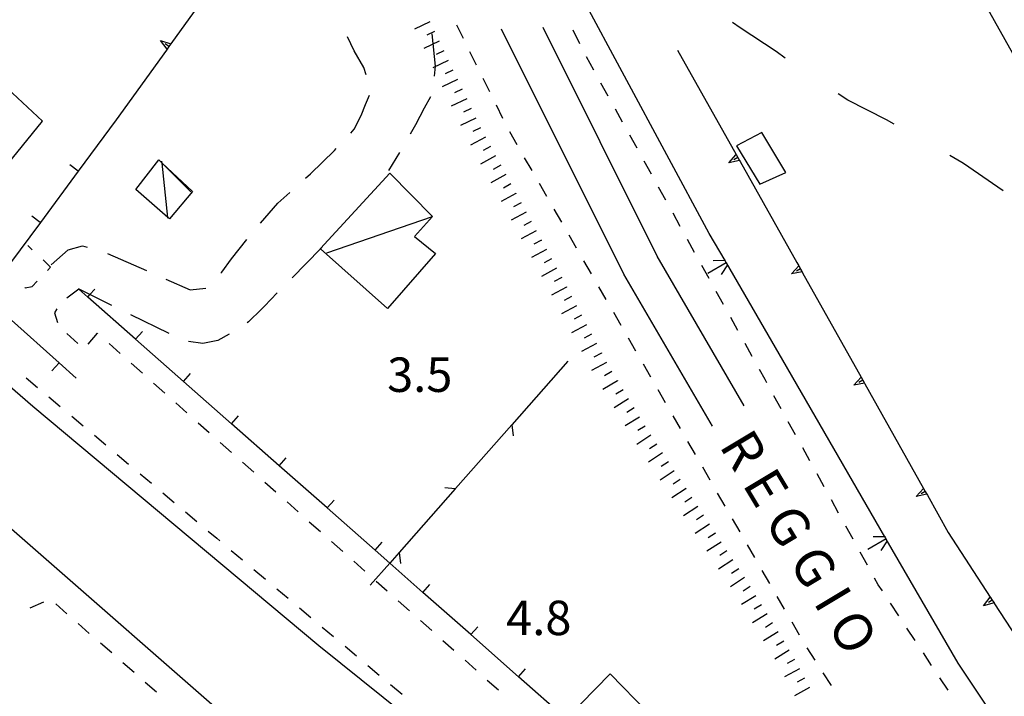
# Model space of a CAD drawing. Units: metres. Extents: x 482391 to 484350, y 4500093 to 4501620.
# Drawn here: x 483578 to 483671, y 4500476 to 4500540 of the extents above; entities that cross this region are included whole.
import ezdxf

# ---------------------------------------------------------------- set-up
doc = ezdxf.new("R2010")
doc.units = ezdxf.units.M
doc.header["$MEASUREMENT"] = 0
for name, color, linetype in [("'03 careggiabile non asfaltata", 254, 'Continuous'), ("'03 container", 254, 'Continuous'), ("'03 marciapiede - spartitraffico", 254, 'Continuous'), ("'03 muro di sostegno", 254, 'Continuous'), ("'03 muro divisorio", 254, 'Continuous'), ("'03 tettoia - baracca", 254, 'Continuous'), ('02600000', 254, 'Continuous'), ('03 muro di sostegno v', 254, 'Continuous'), ('03 muro divisorio v', 254, 'Continuous'), ('binario a scartamento ordinario', 254, 'Continuous'), ('CANALE', 254, 'Continuous'), ('CANALE_V', 254, 'Continuous'), ('curva ausiliaria a 1 mt', 254, 'Continuous'), ('EDIFICIO', 250, 'Continuous'), ('marciapiede - spartitraffico', 254, 'Continuous'), ('muro di sostegno', 254, 'Continuous'), ('muro di sostegno v', 254, 'Continuous'), ('muro divisorio', 254, 'Continuous'), ('muro divisorio v', 254, 'Continuous'), ('punto quotato a terra', 254, 'Continuous'), ('recinzione', 254, 'Continuous'), ('recinzione v', 254, 'Continuous'), ('scarpata fino a 2 mt', 254, 'Continuous'), ('scarpata fino a 2 mt v', 254, 'Continuous'), ('tettoia - baracca', 254, 'Continuous'), ('TOPO02', 250, 'Continuous')]:
    doc.layers.add(name, color=color, linetype=linetype)
doc.styles.add('txt', font='txt')
doc.linetypes.add('CONT', pattern='A,6,[1,CONT,S=1,R=0,X=0,Y=0],6', length=12)

msp = doc.modelspace()

# ---------------------------------------------------------------- linework, layer by layer
at = {"layer": "'03 careggiabile non asfaltata", "linetype": 'Continuous'}
for p, q in [((483616.689, 4500538.425), (483616.994, 4500535.371)), ((483609.377, 4500536.815), (483608.753, 4500538.151)), ((483610.308, 4500535.269), (483609.377, 4500536.815)), ((483610.511, 4500534.581), (483610.308, 4500535.269)), ((483616.994, 4500535.371), (483616.901, 4500534.449)), ((483610.464, 4500531.784), (483610.815, 4500532.652)), ((483616.557, 4500532.503), (483615.956, 4500531.441)), ((483610.05, 4500530.746), (483610.464, 4500531.784)), ((483615.956, 4500531.441), (483615.167, 4500529.855)), ((483609.394, 4500529.455), (483610.05, 4500530.746)), ((483609.073, 4500529.073), (483609.394, 4500529.455)), ((483615.167, 4500529.855), (483614.651, 4500528.988)), ((483605.284, 4500525.268), (483607.526, 4500527.455)), ((483607.526, 4500527.455), (483607.69, 4500527.627)), ((483613.636, 4500527.261), (483612.628, 4500525.566)), ((483604.815, 4500524.846), (483605.284, 4500525.268)), ((483602.214, 4500522.487), (483603.331, 4500523.51)), ((483600.565, 4500520.627), (483602.214, 4500522.487)), ((483597.839, 4500517.26), (483599.308, 4500519.073)), ((483580.894, 4500516.688), (483582.495, 4500518.119)), ((483582.495, 4500518.119), (483583.855, 4500518.477)), ((483583.855, 4500518.477), (483584.284, 4500518.361)), ((483586.19, 4500517.775), (483589.855, 4500516.158)), ((483596.948, 4500516.018), (483597.839, 4500517.26)), ((483591.683, 4500515.345), (483593.964, 4500514.337)), ((483596.855, 4500515.916), (483596.948, 4500516.018)), ((483593.964, 4500514.337), (483595.456, 4500514.518)), ((483602.144, 4500514.049), (483600.948, 4500512.799)), ((483600.675, 4500512.534), (483599.456, 4500511.338)), ((483600.948, 4500512.799), (483600.675, 4500512.534)), ((483591.98, 4500510.228), (483588.394, 4500511.994)), ((483599.456, 4500511.338), (483599.315, 4500511.229)), ((483597.62, 4500510.182), (483596.558, 4500509.58)), ((483595.144, 4500509.298), (483593.815, 4500509.486)), ((483596.558, 4500509.58), (483595.144, 4500509.298))]:
    msp.add_line(p, q, dxfattribs=at)
at = {"layer": "'03 careggiabile non asfaltata", "linetype": 'Continuous', "flags": 128}
for points in [[(483606.347, 4500518.338), (483606.228, 4500518.217), (483603.542, 4500515.479)], [(483586.605, 4500512.884), (483584.547, 4500513.9), (483583.456, 4500514.439)]]:
    msp.add_lwpolyline(points, dxfattribs=at)
at = {"layer": "'03 container", "linetype": 'Continuous', "flags": 128}
msp.add_lwpolyline([(483647.697, 4500529.155), (483645.314, 4500527.904), (483647.518, 4500524.28), (483649.979, 4500525.389)], close=True, dxfattribs=at)
at = {"layer": "'03 marciapiede - spartitraffico", "linetype": 'Continuous'}
for p, q in [((483579.128, 4500518.118), (483578.714, 4500518.508)), ((483580.847, 4500516.485), (483580.144, 4500517.157)), ((483580.55, 4500516.172), (483580.847, 4500516.485)), ((483578.425, 4500514.555), (483578.456, 4500514.532)), ((483578.456, 4500514.532), (483579.12, 4500514.664)), ((483579.12, 4500514.664), (483579.589, 4500515.157)), ((483583.511, 4500514.4), (483582.386, 4500513.564)), ((483581.44, 4500512.556), (483581.206, 4500512.189)), ((483581.206, 4500512.189), (483581.487, 4500511.274)), ((483582.378, 4500510.236), (483583.409, 4500509.29)), ((483584.386, 4500509.228), (483585.261, 4500510.259)), ((483585.261, 4500510.259), (483585.3, 4500510.228)), ((483586.339, 4500509.298), (483587.386, 4500508.369)), ((483588.433, 4500507.439), (483589.48, 4500506.501)), ((483590.526, 4500505.572), (483591.573, 4500504.642)), ((483592.62, 4500503.712), (483593.667, 4500502.784)), ((483594.706, 4500501.854), (483595.753, 4500500.924)), ((483596.8, 4500499.987), (483597.847, 4500499.057)), ((483598.895, 4500498.127), (483599.94, 4500497.198)), ((483600.988, 4500496.268), (483602.026, 4500495.338)), ((483603.073, 4500494.409), (483604.121, 4500493.479)), ((483605.168, 4500492.541), (483606.215, 4500491.613)), ((483607.261, 4500490.683), (483608.308, 4500489.753)), ((483609.356, 4500488.824), (483610.395, 4500487.894)), ((483611.44, 4500486.964), (483612.487, 4500486.027)), ((483580.176, 4500484.985), (483578.895, 4500484.414)), ((483582.387, 4500483.892), (483581.34, 4500484.814)), ((483613.534, 4500485.097), (483614.582, 4500484.167)), ((483584.488, 4500482.04), (483583.441, 4500482.97)), ((483615.628, 4500483.238), (483616.676, 4500482.308)), ((483586.598, 4500480.197), (483585.543, 4500481.119)), ((483617.715, 4500481.378), (483618.762, 4500480.45)), ((483588.699, 4500478.345), (483587.645, 4500479.267)), ((483619.809, 4500479.52), (483620.855, 4500478.582)), ((483590.801, 4500476.495), (483589.746, 4500477.423)), ((483621.902, 4500477.653), (483622.949, 4500476.723))]:
    msp.add_line(p, q, dxfattribs=at)
at = {"layer": "'03 muro di sostegno"}
for p, q in [((483645.666, 4500526.419), (483651.01, 4500516.905)), ((483663.276, 4500495.023), (483665.23, 4500491.531))]:
    msp.add_line(p, q, dxfattribs=at)
at = {"layer": "'03 muro di sostegno", "flags": 128}
for points in [[(483639.783, 4500536.88), (483645.307, 4500527.06), (483645.463, 4500526.779), (483645.614, 4500526.512), (483645.666, 4500526.419)], [(483651.01, 4500516.905), (483651.182, 4500516.6), (483651.339, 4500516.319), (483651.489, 4500516.052), (483651.542, 4500515.959)], [(483651.542, 4500515.959), (483657.05, 4500506.131), (483657.206, 4500505.851), (483657.357, 4500505.583), (483657.409, 4500505.491)], [(483657.409, 4500505.491), (483662.917, 4500495.664), (483663.074, 4500495.382), (483663.222, 4500495.117), (483663.224, 4500495.116), (483663.276, 4500495.023)], [(483665.23, 4500491.531), (483669.19, 4500485.453), (483669.371, 4500485.175), (483669.537, 4500484.92), (483669.597, 4500484.829)], [(483669.597, 4500484.829), (483675.737, 4500475.399), (483675.918, 4500475.121), (483676.084, 4500474.867), (483676.144, 4500474.774)]]:
    msp.add_lwpolyline(points, dxfattribs=at)
at = {"layer": "'03 muro divisorio"}
for p, q in [((483584.339, 4500513.665), (483583.511, 4500514.4)), ((483588.839, 4500509.697), (483584.339, 4500513.665)), ((483593.347, 4500505.728), (483588.839, 4500509.697)), ((483597.847, 4500501.76), (483593.347, 4500505.728)), ((483602.347, 4500497.799), (483597.847, 4500501.76)), ((483606.848, 4500493.83), (483602.347, 4500497.799)), ((483611.348, 4500489.863), (483606.848, 4500493.83)), ((483620.348, 4500481.926), (483615.848, 4500485.894)), ((483624.848, 4500477.957), (483620.348, 4500481.926))]:
    msp.add_line(p, q, dxfattribs=at)
at = {"layer": "'03 muro divisorio", "flags": 128}
for points in [[(483615.848, 4500485.894), (483612.727, 4500488.647), (483611.348, 4500489.863)], [(483629.348, 4500473.989), (483629.316, 4500474.017), (483624.848, 4500477.957)]]:
    msp.add_lwpolyline(points, dxfattribs=at)
at = {"layer": "'03 tettoia - baracca", "linetype": 'Continuous'}
msp.add_line((483606.808, 4500517.838), (483616.737, 4500521.238), dxfattribs=at)
at = {"layer": "'03 tettoia - baracca", "linetype": 'Continuous', "flags": 128}
msp.add_lwpolyline([(483612.737, 4500525.308), (483616.737, 4500521.238), (483615.058, 4500519.371), (483617.034, 4500517.769), (483612.526, 4500512.597), (483606.228, 4500518.217), (483606.214, 4500518.229)], close=True, dxfattribs=at)
at = {"layer": '02600000', "linetype": 'Continuous'}
for p, q in [((483578.543, 4500506.078), (483579.612, 4500505.172)), ((483580.683, 4500504.274), (483581.762, 4500503.369)), ((483582.832, 4500502.47), (483583.902, 4500501.572)), ((483584.972, 4500500.665), (483586.043, 4500499.767)), ((483587.113, 4500498.861), (483588.184, 4500497.962)), ((483589.254, 4500497.056), (483590.323, 4500496.158)), ((483591.395, 4500495.259), (483592.465, 4500494.354)), ((483593.535, 4500493.455), (483594.606, 4500492.549)), ((483595.675, 4500491.651), (483596.474, 4500490.979)), ((483596.474, 4500490.979), (483596.754, 4500490.745)), ((483597.824, 4500489.846), (483598.895, 4500488.94)), ((483599.965, 4500488.041), (483601.035, 4500487.143)), ((483602.106, 4500486.237), (483603.176, 4500485.338)), ((483604.246, 4500484.432), (483605.316, 4500483.535)), ((483606.387, 4500482.628), (483607.457, 4500481.73)), ((483608.527, 4500480.831), (483609.598, 4500479.925)), ((483610.668, 4500479.027), (483611.746, 4500478.121)), ((483612.816, 4500477.222), (483613.887, 4500476.316))]:
    msp.add_line(p, q, dxfattribs=at)
at = {"layer": '03 muro di sostegno v'}
for p, q in [((483644.619, 4500526.302), (483645.299, 4500527.068)), ((483645.463, 4500526.779), (483645.08, 4500526.56)), ((483650.494, 4500515.842), (483651.174, 4500516.608)), ((483651.339, 4500516.319), (483650.956, 4500516.1)), ((483656.362, 4500505.374), (483657.042, 4500506.139)), ((483657.206, 4500505.851), (483656.823, 4500505.631)), ((483662.23, 4500494.906), (483662.909, 4500495.671)), ((483663.074, 4500495.382), (483662.69, 4500495.164)), ((483668.558, 4500484.64), (483669.19, 4500485.453))]:
    msp.add_line(p, q, dxfattribs=at)
at = {"layer": '03 muro di sostegno v', "flags": 128}
for points in [[(483645.619, 4500526.513), (483645.614, 4500526.512), (483644.619, 4500526.302)], [(483645.307, 4500527.06), (483645.463, 4500526.779), (483645.611, 4500526.513)], [(483651.182, 4500516.6), (483651.339, 4500516.319), (483651.486, 4500516.053)], [(483651.494, 4500516.053), (483651.489, 4500516.052), (483650.494, 4500515.842)], [(483657.05, 4500506.131), (483657.206, 4500505.851), (483657.355, 4500505.584)], [(483657.362, 4500505.584), (483657.357, 4500505.583), (483656.362, 4500505.374)], [(483663.23, 4500495.117), (483663.224, 4500495.116), (483662.23, 4500494.906)], [(483662.917, 4500495.664), (483663.074, 4500495.382), (483663.222, 4500495.117)], [(483669.542, 4500484.921), (483669.537, 4500484.92), (483668.558, 4500484.64)], [(483669.378, 4500485.18), (483669.374, 4500485.177), (483669.371, 4500485.175), (483669.011, 4500484.938)], [(483669.198, 4500485.445), (483669.374, 4500485.177), (483669.542, 4500484.921)]]:
    msp.add_lwpolyline(points, dxfattribs=at)
at = {"layer": '03 muro divisorio v'}
for p, q in [((483588.839, 4500509.697), (483589.495, 4500510.439)), ((483593.347, 4500505.728), (483594.003, 4500506.47)), ((483597.847, 4500501.76), (483598.503, 4500502.502)), ((483602.347, 4500497.799), (483603.003, 4500498.541)), ((483606.848, 4500493.83), (483607.503, 4500494.574)), ((483611.348, 4500489.863), (483612.003, 4500490.605)), ((483615.848, 4500485.894), (483616.503, 4500486.636)), ((483620.348, 4500481.926), (483621.003, 4500482.668)), ((483624.848, 4500477.957), (483625.504, 4500478.7))]:
    msp.add_line(p, q, dxfattribs=at)
at = {"layer": '03 muro divisorio v', "flags": 128}
msp.add_lwpolyline([(483584.339, 4500513.665), (483584.547, 4500513.9), (483584.995, 4500514.408)], dxfattribs=at)
at = {"layer": 'binario a scartamento ordinario', "flags": 128}
for points in [[(483643.058, 4500501.513), (483634.73, 4500515.818), (483623.236, 4500538.872)], [(483646.058, 4500503.452), (483637.855, 4500517.521), (483627.15, 4500539.012)]]:
    msp.add_lwpolyline(points, dxfattribs=at)
at = {"layer": 'CANALE', "linetype": 'Continuous'}
for p, q in [((483642.769, 4500519.654), (483630.072, 4500543.247)), ((483649.675, 4500507.717), (483644.378, 4500516.873)), ((483666.175, 4500479.234), (483659.409, 4500490.914))]:
    msp.add_line(p, q, dxfattribs=at)
at = {"layer": 'CANALE', "linetype": 'Continuous', "flags": 128}
for points in [[(483644.378, 4500516.873), (483644.371, 4500516.884), (483644.252, 4500517.091), (483642.769, 4500519.654)], [(483659.371, 4500490.979), (483659.283, 4500491.132), (483649.675, 4500507.717)], [(483659.409, 4500490.914), (483659.402, 4500490.925), (483659.371, 4500490.979)], [(483675.331, 4500465.508), (483675.197, 4500465.709), (483666.175, 4500479.234)]]:
    msp.add_lwpolyline(points, dxfattribs=at)
at = {"layer": 'CANALE_V', "linetype": 'Continuous'}
for p, q in [((483644.471, 4500516.693), (483643.877, 4500515.779)), ((483659.503, 4500490.734), (483658.909, 4500489.82))]:
    msp.add_line(p, q, dxfattribs=at)
at = {"layer": 'CANALE_V', "linetype": 'Continuous', "flags": 128}
for points in [[(483644.378, 4500516.888), (483644.371, 4500516.884), (483642.636, 4500515.896)], [(483644.292, 4500517.091), (483644.252, 4500517.091), (483643.144, 4500517.083)], [(483659.409, 4500490.929), (483659.402, 4500490.925), (483657.667, 4500489.936)], [(483659.323, 4500491.132), (483659.283, 4500491.132), (483658.175, 4500491.125)]]:
    msp.add_lwpolyline(points, dxfattribs=at)
at = {"layer": 'curva ausiliaria a 1 mt', "color": 254, "linetype": 'Continuous'}
for p, q in [((483645.666, 4500538.998), (483644.947, 4500539.482)), ((483649.049, 4500536.749), (483645.666, 4500538.998)), ((483649.916, 4500536.13), (483649.049, 4500536.749)), ((483655.807, 4500532.194), (483654.893, 4500532.78)), ((483659.424, 4500530.319), (483655.807, 4500532.194)), ((483660.166, 4500529.92), (483659.424, 4500530.319)), ((483666.525, 4500526.312), (483665.393, 4500526.984)), ((483666.666, 4500526.218), (483666.525, 4500526.312)), ((483669.893, 4500524), (483666.666, 4500526.218)), ((483670.4, 4500523.671), (483669.893, 4500524))]:
    msp.add_line(p, q, dxfattribs=at)
at = {"layer": 'EDIFICIO', "linetype": 'Continuous', "flags": 128}
for points in [[(483502.034, 4500570.682), (483495.737, 4500563.736), (483560.316, 4500506.601), (483578.182, 4500490.979)], [(483593.977, 4500490.979), (483579.168, 4500503.383), (483537.628, 4500539.443), (483537.214, 4500539.021), (483518.815, 4500555.808), (483519.308, 4500556.378), (483505.175, 4500568.908), (483504.948, 4500568.526), (483502.034, 4500570.682)], [(483578.182, 4500490.979), (483598.527, 4500473.19), (483631.957, 4500444.779), (483656.676, 4500423.07), (483661.34, 4500428.562), (483637.957, 4500451.13), (483616.09, 4500472.816), (483606.066, 4500480.855), (483593.977, 4500490.979)]]:
    msp.add_lwpolyline(points, dxfattribs=at)
for points in [[(483567.697, 4500568.695), (483565.73, 4500564.687), (483564.533, 4500565.195), (483561.347, 4500558.874), (483571.878, 4500553.835), (483566.214, 4500547.077), (483567.269, 4500546.077), (483565.495, 4500543.937), (483554.495, 4500553.772), (483546.73, 4500544.88), (483573.058, 4500521.578), (483580.097, 4500530.211), (483572.534, 4500537.226), (483582.878, 4500548.414), (483591.761, 4500544.212), (483593.058, 4500546.806), (483594.666, 4500549.978), (483595.244, 4500549.603), (483597.236, 4500554.728), (483581.213, 4500562.196)], [(483626.645, 4500471.286), (483629.316, 4500474.017), (483633.44, 4500478.232), (483636.98, 4500474.599), (483640.355, 4500471.091), (483633.924, 4500464.484), (483633.785, 4500464.341)]]:
    msp.add_lwpolyline(points, close=True, dxfattribs=at)
at = {"layer": 'marciapiede - spartitraffico'}
for p, q in [((483619.65, 4500537.98), (483619.033, 4500539.23)), ((483630.604, 4500537.497), (483629.986, 4500538.754)), ((483620.894, 4500535.464), (483620.268, 4500536.722)), ((483631.908, 4500535.02), (483631.236, 4500536.247)), ((483622.135, 4500532.956), (483621.51, 4500534.214)), ((483633.268, 4500532.567), (483632.588, 4500533.793)), ((483623.369, 4500530.45), (483622.753, 4500531.7)), ((483634.619, 4500530.122), (483633.947, 4500531.34)), ((483624.706, 4500527.989), (483624.011, 4500529.2)), ((483635.98, 4500527.669), (483635.299, 4500528.895)), ((483626.105, 4500525.559), (483625.401, 4500526.77)), ((483637.331, 4500525.216), (483636.65, 4500526.443)), ((483627.495, 4500523.129), (483626.8, 4500524.348)), ((483638.683, 4500522.771), (483638.01, 4500523.998)), ((483628.894, 4500520.707), (483628.198, 4500521.918)), ((483640.042, 4500520.318), (483639.361, 4500521.544)), ((483630.292, 4500518.278), (483629.597, 4500519.489)), ((483641.394, 4500517.865), (483640.722, 4500519.091)), ((483631.69, 4500515.848), (483630.987, 4500517.067)), ((483642.753, 4500515.419), (483642.073, 4500516.646)), ((483633.081, 4500513.427), (483632.386, 4500514.637)), ((483644.105, 4500512.966), (483643.425, 4500514.193)), ((483634.48, 4500510.998), (483633.784, 4500512.216)), ((483645.464, 4500510.513), (483644.784, 4500511.74)), ((483635.878, 4500508.576), (483635.183, 4500509.787)), ((483646.815, 4500508.068), (483646.136, 4500509.295)), ((483637.276, 4500506.146), (483636.573, 4500507.357)), ((483648.011, 4500505.905), (483647.495, 4500506.842)), ((483648.167, 4500505.616), (483648.011, 4500505.905)), ((483638.667, 4500503.716), (483637.972, 4500504.935)), ((483649.526, 4500503.163), (483648.847, 4500504.389)), ((483640.065, 4500501.294), (483639.37, 4500502.505)), ((483650.878, 4500500.717), (483650.198, 4500501.936)), ((483641.464, 4500498.865), (483640.769, 4500500.076)), ((483652.23, 4500498.264), (483651.55, 4500499.491)), ((483642.862, 4500496.435), (483642.159, 4500497.654)), ((483653.581, 4500495.811), (483652.901, 4500497.038)), ((483644.261, 4500494.013), (483643.558, 4500495.224)), ((483654.933, 4500493.358), (483654.261, 4500494.584)), ((483645.659, 4500491.584), (483644.956, 4500492.803)), ((483656.284, 4500490.905), (483655.612, 4500492.131)), ((483647.05, 4500489.163), (483646.355, 4500490.374)), ((483657.636, 4500488.459), (483656.964, 4500489.678)), ((483648.448, 4500486.733), (483647.753, 4500487.944)), ((483658.659, 4500486.609), (483658.315, 4500487.234)), ((483659.042, 4500486.031), (483658.659, 4500486.609)), ((483649.847, 4500484.303), (483649.151, 4500485.522)), ((483660.581, 4500483.695), (483659.808, 4500484.867)), ((483651.245, 4500481.881), (483650.55, 4500483.092)), ((483662.128, 4500481.359), (483661.355, 4500482.531)), ((483652.73, 4500479.506), (483651.98, 4500480.686)), ((483663.675, 4500479.023), (483662.901, 4500480.195)), ((483654.245, 4500477.147), (483653.487, 4500478.327)), ((483665.214, 4500476.687), (483664.44, 4500477.859))]:
    msp.add_line(p, q, dxfattribs=at)
at = {"layer": 'muro di sostegno'}
msp.add_line((483591.73, 4500536.892), (483587.019, 4500530.329), dxfattribs=at)
at = {"layer": 'muro di sostegno', "linetype": 'CONT', "flags": 128}
msp.add_lwpolyline([(483649.142, 4500552.911), (483665.271, 4500547.346), (483685.442, 4500511.374), (483706.678, 4500477.836), (483712.759, 4500468.789)], dxfattribs=at)
at = {"layer": 'muro di sostegno', "flags": 128}
msp.add_lwpolyline([(483598.721, 4500546.635), (483592.163, 4500537.495), (483591.972, 4500537.228), (483591.792, 4500536.979), (483591.73, 4500536.892)], dxfattribs=at)
at = {"layer": 'muro di sostegno v'}
msp.add_line((483591.972, 4500537.228), (483591.612, 4500537.486), dxfattribs=at)
at = {"layer": 'muro di sostegno v', "flags": 128}
for points in [[(483591.183, 4500537.79), (483592.163, 4500537.495), (483592.167, 4500537.494)], [(483591.8, 4500536.97), (483591.792, 4500536.979), (483591.183, 4500537.79)], [(483592.159, 4500537.486), (483591.972, 4500537.228), (483591.792, 4500536.979)]]:
    msp.add_lwpolyline(points, dxfattribs=at)
at = {"layer": 'muro divisorio'}
for p, q in [((483587.019, 4500530.329), (483583.448, 4500525.5)), ((483583.448, 4500525.5), (483579.886, 4500520.68)), ((483577.159, 4500511.485), (483581.637, 4500507.486)), ((483581.637, 4500507.486), (483583.261, 4500506.033))]:
    msp.add_line(p, q, dxfattribs=at)
at = {"layer": 'muro divisorio', "flags": 128}
msp.add_lwpolyline([(483579.886, 4500520.68), (483576.986, 4500516.758), (483576.315, 4500515.852)], dxfattribs=at)
at = {"layer": 'muro divisorio v'}
for p, q in [((483583.44, 4500525.5), (483582.644, 4500526.094)), ((483579.878, 4500520.68), (483579.081, 4500521.274)), ((483581.637, 4500507.486), (483580.973, 4500506.743))]:
    msp.add_line(p, q, dxfattribs=at)
at = {"layer": 'recinzione'}
for p, q in [((483629.487, 4500507.653), (483624.198, 4500501.653)), ((483624.198, 4500501.653), (483618.901, 4500495.652))]:
    msp.add_line(p, q, dxfattribs=at)
at = {"layer": 'recinzione', "flags": 128}
for points in [[(483618.901, 4500495.652), (483618.895, 4500495.645), (483613.613, 4500489.652)], [(483613.613, 4500489.652), (483612.727, 4500488.647), (483610.895, 4500486.566)]]:
    msp.add_lwpolyline(points, dxfattribs=at)
at = {"layer": 'recinzione v', "flags": 128}
for points in [[(483624.198, 4500501.661), (483624.198, 4500501.653), (483624.331, 4500500.606)], [(483618.901, 4500495.644), (483618.895, 4500495.645), (483617.909, 4500495.722)], [(483613.612, 4500489.66), (483613.613, 4500489.652), (483613.745, 4500488.605)]]:
    msp.add_lwpolyline(points, dxfattribs=at)
at = {"layer": 'scarpata fino a 2 mt', "color": 254, "linetype": 'Continuous'}
for p, q in [((483616.51, 4500539.542), (483616.51, 4500539.535)), ((483616.939, 4500538.636), (483616.947, 4500538.636)), ((483618.236, 4500535.925), (483618.236, 4500535.917)), ((483619.963, 4500532.308), (483619.963, 4500532.3)), ((483622.198, 4500527.825), (483622.206, 4500527.825)), ((483623.159, 4500526.067), (483623.159, 4500526.059)), ((483624.589, 4500523.426), (483624.597, 4500523.418)), ((483626.503, 4500519.903), (483626.503, 4500519.895)), ((483626.98, 4500519.02), (483626.987, 4500519.02)), ((483627.94, 4500517.262), (483627.94, 4500517.254)), ((483629.362, 4500514.614), (483629.362, 4500514.606)), ((483631.23, 4500511.067), (483631.237, 4500511.067)), ((483631.698, 4500510.184), (483631.706, 4500510.176)), ((483632.636, 4500508.411), (483632.636, 4500508.404)), ((483634.144, 4500505.81), (483634.144, 4500505.802)), ((483637.284, 4500500.685), (483637.284, 4500500.677)), ((483639.48, 4500497.333), (483639.48, 4500497.326)), ((483640.581, 4500495.662), (483640.589, 4500495.654)), ((483643.331, 4500491.474), (483643.339, 4500491.466)), ((483645.534, 4500488.124), (483645.534, 4500488.116)), ((483646.081, 4500487.28), (483646.089, 4500487.28)), ((483646.628, 4500486.444), (483646.628, 4500486.436)), ((483648.198, 4500483.881), (483648.198, 4500483.874)), ((483649.769, 4500481.319), (483649.769, 4500481.311)), ((483650.784, 4500479.592), (483650.792, 4500479.592)), ((483651.73, 4500477.827), (483651.737, 4500477.819)), ((483652.206, 4500476.944), (483652.206, 4500476.936))]:
    msp.add_line(p, q, dxfattribs=at)
at = {"layer": 'scarpata fino a 2 mt v', "color": 254, "linetype": 'Continuous'}
for p, q in [((483616.51, 4500539.535), (483615.064, 4500538.847)), ((483616.947, 4500538.636), (483616.23, 4500538.292)), ((483617.377, 4500537.73), (483615.933, 4500537.042)), ((483617.807, 4500536.824), (483617.088, 4500536.48)), ((483618.236, 4500535.917), (483616.792, 4500535.23)), ((483618.667, 4500535.019), (483617.947, 4500534.675)), ((483619.105, 4500534.113), (483617.658, 4500533.425)), ((483619.533, 4500533.206), (483618.815, 4500532.863)), ((483619.963, 4500532.3), (483618.519, 4500531.613)), ((483620.394, 4500531.402), (483619.674, 4500531.058)), ((483620.823, 4500530.496), (483619.378, 4500529.808)), ((483621.261, 4500529.589), (483620.542, 4500529.246)), ((483621.721, 4500528.706), (483620.315, 4500527.941)), ((483622.206, 4500527.825), (483621.503, 4500527.441)), ((483622.683, 4500526.942), (483621.276, 4500526.175)), ((483623.159, 4500526.059), (483622.456, 4500525.675)), ((483623.636, 4500525.184), (483622.23, 4500524.418)), ((483624.112, 4500524.301), (483623.409, 4500523.918)), ((483624.597, 4500523.418), (483623.19, 4500522.653)), ((483625.073, 4500522.543), (483624.37, 4500522.161)), ((483625.55, 4500521.661), (483624.144, 4500520.895)), ((483626.503, 4500519.895), (483625.097, 4500519.129)), ((483626.026, 4500520.778), (483625.323, 4500520.395)), ((483626.987, 4500519.02), (483626.284, 4500518.637)), ((483627.464, 4500518.137), (483626.058, 4500517.372)), ((483627.94, 4500517.254), (483627.237, 4500516.872)), ((483628.417, 4500516.379), (483627.011, 4500515.614)), ((483628.894, 4500515.497), (483628.183, 4500515.122)), ((483629.362, 4500514.606), (483627.948, 4500513.856)), ((483629.831, 4500513.723), (483629.12, 4500513.348)), ((483630.3, 4500512.84), (483628.886, 4500512.09)), ((483630.769, 4500511.95), (483630.058, 4500511.575)), ((483631.237, 4500511.067), (483629.823, 4500510.317)), ((483631.706, 4500510.176), (483630.995, 4500509.801)), ((483632.167, 4500509.293), (483630.753, 4500508.543)), ((483632.636, 4500508.404), (483631.925, 4500508.028)), ((483633.105, 4500507.521), (483631.69, 4500506.77)), ((483633.62, 4500506.661), (483632.933, 4500506.247)), ((483634.144, 4500505.802), (483632.776, 4500504.974)), ((483634.659, 4500504.951), (483633.972, 4500504.537)), ((483635.183, 4500504.091), (483633.815, 4500503.262)), ((483635.698, 4500503.24), (483635.011, 4500502.826)), ((483636.222, 4500502.38), (483634.855, 4500501.552)), ((483636.737, 4500501.521), (483636.05, 4500501.107)), ((483637.284, 4500500.677), (483635.948, 4500499.802)), ((483637.831, 4500499.841), (483637.159, 4500499.404)), ((483638.378, 4500499.005), (483637.042, 4500498.13)), ((483638.933, 4500498.169), (483638.261, 4500497.732)), ((483639.48, 4500497.326), (483638.144, 4500496.451)), ((483640.034, 4500496.498), (483639.362, 4500496.06)), ((483640.589, 4500495.654), (483639.253, 4500494.779)), ((483641.683, 4500493.982), (483640.347, 4500493.107)), ((483641.136, 4500494.818), (483640.464, 4500494.38)), ((483642.237, 4500493.146), (483641.565, 4500492.708)), ((483642.784, 4500492.31), (483641.448, 4500491.435)), ((483643.339, 4500491.466), (483642.667, 4500491.029)), ((483643.886, 4500490.63), (483642.55, 4500489.755)), ((483644.433, 4500489.795), (483643.761, 4500489.357)), ((483644.987, 4500488.958), (483643.651, 4500488.083)), ((483645.534, 4500488.116), (483644.862, 4500487.678)), ((483646.089, 4500487.28), (483644.753, 4500486.405)), ((483646.628, 4500486.436), (483645.948, 4500486.014)), ((483647.151, 4500485.584), (483645.784, 4500484.749)), ((483647.675, 4500484.733), (483646.995, 4500484.311)), ((483648.198, 4500483.874), (483646.831, 4500483.038)), ((483648.722, 4500483.022), (483648.042, 4500482.6)), ((483649.245, 4500482.17), (483647.878, 4500481.334)), ((483649.769, 4500481.311), (483649.089, 4500480.889)), ((483650.292, 4500480.459), (483648.925, 4500479.624)), ((483650.792, 4500479.592), (483650.089, 4500479.217)), ((483651.261, 4500478.709), (483649.847, 4500477.952)), ((483651.737, 4500477.819), (483651.034, 4500477.444)), ((483652.206, 4500476.936), (483650.792, 4500476.178))]:
    msp.add_line(p, q, dxfattribs=at)
at = {"layer": 'tettoia - baracca', "linetype": 'Continuous', "flags": 128}
msp.add_lwpolyline([(483591.011, 4500526.564), (483591.328, 4500526.265), (483594.175, 4500523.579), (483592.019, 4500521.033), (483591.875, 4500521.157), (483588.847, 4500523.775)], close=True, dxfattribs=at)
for points in [[(483594.034, 4500523.548), (483591.33, 4500526.245), (483591.011, 4500526.564)], [(483591.886, 4500521.056), (483591.875, 4500521.157), (483591.33, 4500526.245), (483591.328, 4500526.265), (483591.308, 4500526.454)]]:
    msp.add_lwpolyline(points, dxfattribs=at)

# ---------------------------------------------------------------- texts
at = {"layer": 'punto quotato a terra', "color": 254, "style": 'txt'}
for s, rotation, p in [('3.5                ', 0.00573, (483612.485, 4500504.746)), ('3.5                ', 0.00573, (483612.485, 4500504.746)), ('4.8                ', 0.01146, (483623.675, 4500481.874)), ('4.8                ', 0.01146, (483623.675, 4500481.874))]:
    msp.add_text(s, height=3.24, rotation=rotation, dxfattribs=at).set_placement(p)
at = {"layer": 'TOPO02', "color": 254, "style": 'txt'}
msp.add_text('R E G G I O', height=3.6, rotation=-58.99398, dxfattribs=at).set_placement((483643.646, 4500499.698))

doc.saveas('drawing.dxf')
